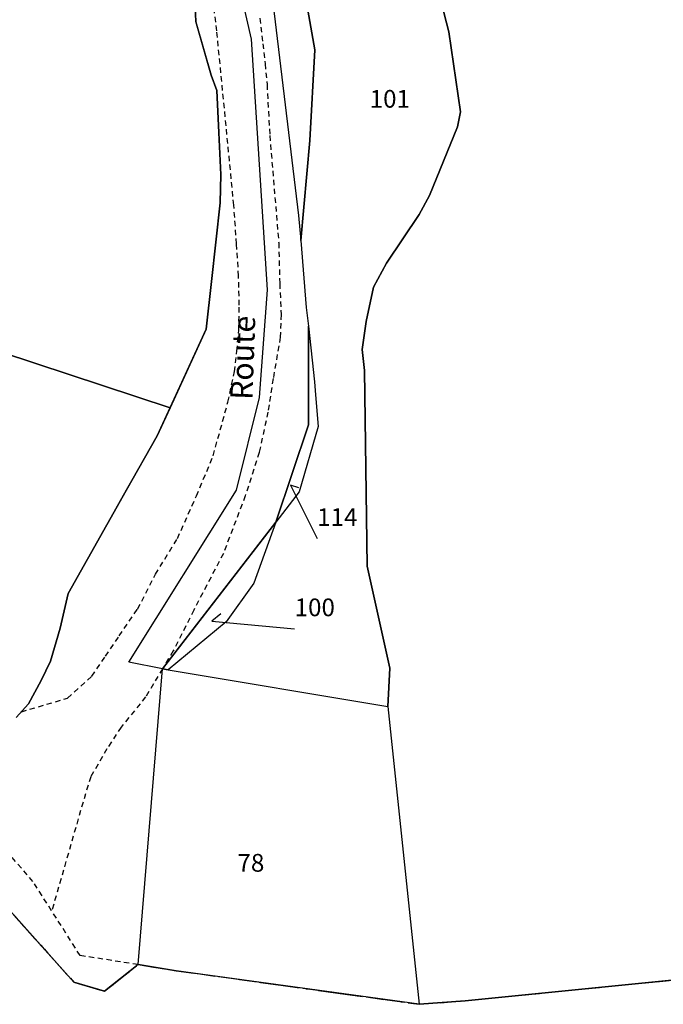
# Model space of a CAD drawing. Units: metres. Extents: x 1033175 to 1037121, y 6297074 to 6302578.
# Drawn here: x 1035102 to 1035174, y 6297074 to 6297185 of the extents above; entities that cross this region are included whole.
import ezdxf
from ezdxf.enums import TextEntityAlignment as Align

# ---------------------------------------------------------------- set-up
doc = ezdxf.new("R2010")
doc.units = ezdxf.units.M
for name, pattern in [('TOPO1', [1, 0.6, -0.4]), ('TOPO2', [2.4, 2, -0.4]), ('TOPO5', [5.4, 3, -1, 0.4, -1])]:
    doc.linetypes.add(name, pattern=pattern)
for name, color, linetype in [('ig_cad_detail_lineaire', 252, 'TOPO1'), ('ig_cad_fleche_de_rattachement', 3, 'CONTINUOUS'), ('ig_cad_lieudit', 7, 'ByLayer'), ('ig_cad_limcom', 1, 'TOPO5'), ('ig_cad_nom_voie', 8, 'CONTINUOUS'), ('ig_cad_parcel', 3, 'CONTINUOUS'), ('ig_cad_parcel_num', 3, 'CONTINUOUS'), ('ig_cad_section', 20, 'TOPO2')]:
    doc.layers.add(name, color=color, linetype=linetype)
doc.styles.add('Times New Roman', font='times.ttf')

msp = doc.modelspace()

# ---------------------------------------------------------------- linework, layer by layer
at = {"layer": 'ig_cad_detail_lineaire'}
for points in [[(1035101.81, 6297107.04), (1035107.03, 6297108.58), (1035109.76, 6297111.05), (1035111.29, 6297113.31), (1035112.85, 6297115.59), (1035114.92, 6297118.62), (1035116.93, 6297122.54), (1035119.4, 6297126.57), (1035121.55, 6297131.36), (1035123.44, 6297135.9), (1035125.09, 6297141.94), (1035125.83, 6297145.37), (1035126.1, 6297147.7), (1035126.31, 6297150.02), (1035126.37, 6297152.87), (1035126.29, 6297156.15), (1035126.07, 6297159.76), (1035125.76, 6297164.13), (1035123.84, 6297183.78), (1035123.22, 6297188.81)], [(1035128.68, 6297185.2), (1035129.03, 6297182.33), (1035129.29, 6297180.06), (1035129.5, 6297177.72), (1035129.81, 6297171.97), (1035130.82, 6297159.89), (1035130.93, 6297155.29), (1035131.09, 6297151.82), (1035130.99, 6297149.26), (1035130.19, 6297144.58), (1035129.6, 6297140.81), (1035128.62, 6297136.27), (1035127.05, 6297131.38), (1035124.58, 6297124.87), (1035121.24, 6297118.5), (1035118.93, 6297113.89), (1035117.72, 6297111.89), (1035115.82, 6297108.71), (1035113.06, 6297105.32), (1035111.46, 6297102.87), (1035109.63, 6297099.72), (1035108.49, 6297095.92), (1035105.24, 6297084.6)]]:
    msp.add_lwpolyline(points, dxfattribs=at)
msp.add_lwpolyline([(1035100.17, 6297091.32), (1035097.72, 6297087.71), (1035107.74, 6297076.56), (1035111.18, 6297075.54), (1035114.96, 6297078.55), (1035108.44, 6297079.56), (1035103.12, 6297087.91)], close=True, dxfattribs=at)
at = {"layer": 'ig_cad_fleche_de_rattachement'}
for points in [[(1035133.07, 6297132.28), (1035132.16, 6297132.58), (1035135.14, 6297126.56)], [(1035124.28, 6297118.08), (1035123.27, 6297117.24), (1035132.61, 6297116.39)]]:
    msp.add_lwpolyline(points, dxfattribs=at)
at = {"layer": 'ig_cad_lieudit'}
for points in [[(1035121.21, 6297190.82), (1035121.46, 6297184.81), (1035123.21, 6297178.79), (1035123.86, 6297177.05), (1035124.3, 6297167.56), (1035124.22, 6297164.41), (1035123.24, 6297155.54), (1035122.63, 6297150.15), (1035117.11, 6297138.12), (1035113.63, 6297131.99), (1035107.08, 6297120.37), (1035106.17, 6297116.47), (1035105.09, 6297112.73), (1035104.06, 6297110.57), (1035102.62, 6297107.92), (1035101.22, 6297106.4)], [(1035101.22, 6297106.4), (1035102.62, 6297107.92), (1035104.06, 6297110.57), (1035105.09, 6297112.73), (1035106.18, 6297116.47), (1035107.07, 6297120.36), (1035113.63, 6297131.99), (1035117.11, 6297138.12), (1035122.63, 6297150.15), (1035123.24, 6297155.54), (1035124.22, 6297164.41), (1035124.3, 6297167.57), (1035123.86, 6297177.05), (1035123.21, 6297178.8), (1035121.46, 6297184.82), (1035121.21, 6297190.82)], [(1035204.39, 6297079.72), (1035151.85, 6297074.47), (1035146.64, 6297074.07), (1035119.27, 6297077.86), (1035114.96, 6297078.55), (1035111.18, 6297075.54), (1035107.73, 6297076.56), (1035097.72, 6297087.71)]]:
    msp.add_lwpolyline(points, dxfattribs=at)
at = {"layer": 'ig_cad_limcom'}
msp.add_lwpolyline([(1035039.83, 6297107.77), (1035053.7, 6297098.47), (1035063.1, 6297097.41), (1035081.3, 6297097.54), (1035088.68, 6297097.49), (1035090.89, 6297096.11), (1035097.31, 6297088.17), (1035097.72, 6297087.71), (1035107.74, 6297076.56), (1035111.18, 6297075.54), (1035114.96, 6297078.55), (1035119.27, 6297077.86), (1035146.65, 6297074.07), (1035151.85, 6297074.47), (1035204.39, 6297079.72)], dxfattribs=at)
msp.add_lwpolyline([(1035039.83, 6297107.77), (1035053.7, 6297098.47), (1035063.1, 6297097.41), (1035081.3, 6297097.54), (1035088.68, 6297097.49), (1035090.89, 6297096.11), (1035097.31, 6297088.17), (1035097.72, 6297087.71), (1035107.74, 6297076.56), (1035111.18, 6297075.54), (1035114.96, 6297078.55), (1035119.27, 6297077.86), (1035146.65, 6297074.07), (1035151.85, 6297074.47), (1035204.39, 6297079.72)], dxfattribs=at)
msp.add_lwpolyline([(1035039.83, 6297107.77), (1035053.7, 6297098.47), (1035063.1, 6297097.41), (1035081.3, 6297097.54), (1035088.68, 6297097.49), (1035090.89, 6297096.11), (1035097.31, 6297088.17), (1035097.72, 6297087.71), (1035107.74, 6297076.56), (1035111.18, 6297075.54), (1035114.96, 6297078.55), (1035119.27, 6297077.86), (1035146.65, 6297074.07), (1035151.85, 6297074.47), (1035204.39, 6297079.72)], dxfattribs=at)
msp.add_lwpolyline([(1035039.83, 6297107.77), (1035053.7, 6297098.47), (1035063.1, 6297097.41), (1035081.3, 6297097.54), (1035088.68, 6297097.49), (1035090.89, 6297096.11), (1035097.31, 6297088.17), (1035097.72, 6297087.71), (1035107.74, 6297076.56), (1035111.18, 6297075.54), (1035114.96, 6297078.55), (1035119.27, 6297077.86), (1035146.65, 6297074.07), (1035151.85, 6297074.47), (1035204.39, 6297079.72)], dxfattribs=at)
msp.add_lwpolyline([(1035039.83, 6297107.77), (1035053.7, 6297098.47), (1035063.1, 6297097.41), (1035081.3, 6297097.54), (1035088.68, 6297097.49), (1035090.89, 6297096.11), (1035097.31, 6297088.17), (1035097.72, 6297087.71), (1035107.74, 6297076.56), (1035111.18, 6297075.54), (1035114.96, 6297078.55), (1035119.27, 6297077.86), (1035146.65, 6297074.07), (1035151.85, 6297074.47), (1035204.39, 6297079.72)], dxfattribs=at)
msp.add_lwpolyline([(1035039.83, 6297107.77), (1035053.7, 6297098.47), (1035063.1, 6297097.41), (1035081.3, 6297097.54), (1035088.68, 6297097.49), (1035090.89, 6297096.11), (1035097.31, 6297088.17), (1035097.72, 6297087.71), (1035107.74, 6297076.56), (1035111.18, 6297075.54), (1035114.96, 6297078.55), (1035119.27, 6297077.86), (1035146.65, 6297074.07), (1035151.85, 6297074.47), (1035204.39, 6297079.72)], dxfattribs=at)
msp.add_lwpolyline([(1035039.83, 6297107.77), (1035053.7, 6297098.47), (1035063.1, 6297097.41), (1035081.3, 6297097.54), (1035088.68, 6297097.49), (1035090.89, 6297096.11), (1035097.31, 6297088.17), (1035097.72, 6297087.71), (1035107.74, 6297076.56), (1035111.18, 6297075.54), (1035114.96, 6297078.55), (1035119.27, 6297077.86), (1035146.65, 6297074.07), (1035151.85, 6297074.47), (1035204.39, 6297079.72)], dxfattribs=at)
msp.add_lwpolyline([(1035039.83, 6297107.77), (1035053.7, 6297098.47), (1035063.1, 6297097.41), (1035081.3, 6297097.54), (1035088.68, 6297097.49), (1035090.89, 6297096.11), (1035097.31, 6297088.17), (1035097.72, 6297087.71), (1035107.74, 6297076.56), (1035111.18, 6297075.54), (1035114.96, 6297078.55), (1035119.27, 6297077.86), (1035146.65, 6297074.07), (1035151.85, 6297074.47), (1035204.39, 6297079.72)], dxfattribs=at)
msp.add_lwpolyline([(1035039.83, 6297107.77), (1035053.7, 6297098.47), (1035063.1, 6297097.41), (1035081.3, 6297097.54), (1035088.68, 6297097.49), (1035090.89, 6297096.11), (1035097.31, 6297088.17), (1035097.72, 6297087.71), (1035107.74, 6297076.56), (1035111.18, 6297075.54), (1035114.96, 6297078.55), (1035119.27, 6297077.86), (1035146.65, 6297074.07), (1035151.85, 6297074.47), (1035204.39, 6297079.72)], dxfattribs=at)
msp.add_lwpolyline([(1035039.83, 6297107.77), (1035053.7, 6297098.47), (1035063.1, 6297097.41), (1035081.3, 6297097.54), (1035088.68, 6297097.49), (1035090.89, 6297096.11), (1035097.31, 6297088.17), (1035097.72, 6297087.71), (1035107.74, 6297076.56), (1035111.18, 6297075.54), (1035114.96, 6297078.55), (1035119.27, 6297077.86), (1035146.65, 6297074.07), (1035151.85, 6297074.47), (1035204.39, 6297079.72)], dxfattribs=at)
msp.add_lwpolyline([(1035039.83, 6297107.77), (1035053.7, 6297098.47), (1035063.1, 6297097.41), (1035081.3, 6297097.54), (1035088.68, 6297097.49), (1035090.89, 6297096.11), (1035097.31, 6297088.17), (1035097.72, 6297087.71), (1035107.74, 6297076.56), (1035111.18, 6297075.54), (1035114.96, 6297078.55), (1035119.27, 6297077.86), (1035146.65, 6297074.07), (1035151.85, 6297074.47), (1035204.39, 6297079.72)], dxfattribs=at)
msp.add_lwpolyline([(1035039.83, 6297107.77), (1035053.7, 6297098.47), (1035063.1, 6297097.41), (1035081.3, 6297097.54), (1035088.68, 6297097.49), (1035090.89, 6297096.11), (1035097.31, 6297088.17), (1035097.72, 6297087.71), (1035107.74, 6297076.56), (1035111.18, 6297075.54), (1035114.96, 6297078.55), (1035119.27, 6297077.86), (1035146.65, 6297074.07), (1035151.85, 6297074.47), (1035204.39, 6297079.72)], dxfattribs=at)
msp.add_lwpolyline([(1035039.83, 6297107.77), (1035053.7, 6297098.47), (1035063.1, 6297097.41), (1035081.3, 6297097.54), (1035088.68, 6297097.49), (1035090.89, 6297096.11), (1035097.31, 6297088.17), (1035097.72, 6297087.71), (1035107.74, 6297076.56), (1035111.18, 6297075.54), (1035114.96, 6297078.55), (1035119.27, 6297077.86), (1035146.65, 6297074.07), (1035151.85, 6297074.47), (1035204.39, 6297079.72)], dxfattribs=at)
msp.add_lwpolyline([(1035039.83, 6297107.77), (1035053.7, 6297098.47), (1035063.1, 6297097.41), (1035081.3, 6297097.54), (1035088.68, 6297097.49), (1035090.89, 6297096.11), (1035097.31, 6297088.17), (1035097.72, 6297087.71), (1035107.74, 6297076.56), (1035111.18, 6297075.54), (1035114.96, 6297078.55), (1035119.27, 6297077.86), (1035146.65, 6297074.07), (1035151.85, 6297074.47), (1035204.39, 6297079.72)], dxfattribs=at)
msp.add_lwpolyline([(1035039.83, 6297107.77), (1035053.7, 6297098.47), (1035063.1, 6297097.41), (1035081.3, 6297097.54), (1035088.68, 6297097.49), (1035090.89, 6297096.11), (1035097.31, 6297088.17), (1035097.72, 6297087.71), (1035107.74, 6297076.56), (1035111.18, 6297075.54), (1035114.96, 6297078.55), (1035119.27, 6297077.86), (1035146.65, 6297074.07), (1035151.85, 6297074.47), (1035204.39, 6297079.72)], dxfattribs=at)
msp.add_lwpolyline([(1035039.83, 6297107.77), (1035053.7, 6297098.47), (1035063.1, 6297097.41), (1035081.3, 6297097.54), (1035088.68, 6297097.49), (1035090.89, 6297096.11), (1035097.31, 6297088.17), (1035097.72, 6297087.71), (1035107.74, 6297076.56), (1035111.18, 6297075.54), (1035114.96, 6297078.55), (1035119.27, 6297077.86), (1035146.65, 6297074.07), (1035151.85, 6297074.47), (1035204.39, 6297079.72)], dxfattribs=at)
msp.add_lwpolyline([(1035039.83, 6297107.77), (1035053.7, 6297098.47), (1035063.1, 6297097.41), (1035081.3, 6297097.54), (1035088.68, 6297097.49), (1035090.89, 6297096.11), (1035097.31, 6297088.17), (1035097.72, 6297087.71), (1035107.74, 6297076.56), (1035111.18, 6297075.54), (1035114.96, 6297078.55), (1035119.27, 6297077.86), (1035146.65, 6297074.07), (1035151.85, 6297074.47), (1035204.39, 6297079.72)], dxfattribs=at)
msp.add_lwpolyline([(1035039.83, 6297107.77), (1035053.7, 6297098.47), (1035063.1, 6297097.41), (1035081.3, 6297097.54), (1035088.68, 6297097.49), (1035090.89, 6297096.11), (1035097.31, 6297088.17), (1035097.72, 6297087.71), (1035107.74, 6297076.56), (1035111.18, 6297075.54), (1035114.96, 6297078.55), (1035119.27, 6297077.86), (1035146.65, 6297074.07), (1035151.85, 6297074.47), (1035204.39, 6297079.72)], dxfattribs=at)
msp.add_lwpolyline([(1035039.83, 6297107.77), (1035053.7, 6297098.47), (1035063.1, 6297097.41), (1035081.3, 6297097.54), (1035088.68, 6297097.49), (1035090.89, 6297096.11), (1035097.31, 6297088.17), (1035097.72, 6297087.71), (1035107.74, 6297076.56), (1035111.18, 6297075.54), (1035114.96, 6297078.55), (1035119.27, 6297077.86), (1035146.65, 6297074.07), (1035151.85, 6297074.47), (1035204.39, 6297079.72)], dxfattribs=at)
msp.add_lwpolyline([(1035039.83, 6297107.77), (1035053.7, 6297098.47), (1035063.1, 6297097.41), (1035081.3, 6297097.54), (1035088.68, 6297097.49), (1035090.89, 6297096.11), (1035097.31, 6297088.17), (1035097.72, 6297087.71), (1035107.74, 6297076.56), (1035111.18, 6297075.54), (1035114.96, 6297078.55), (1035119.27, 6297077.86), (1035146.65, 6297074.07), (1035151.85, 6297074.47), (1035204.39, 6297079.72)], dxfattribs=at)
msp.add_lwpolyline([(1035039.83, 6297107.77), (1035053.7, 6297098.47), (1035063.1, 6297097.41), (1035081.3, 6297097.54), (1035088.68, 6297097.49), (1035090.89, 6297096.11), (1035097.31, 6297088.17), (1035097.72, 6297087.71), (1035107.74, 6297076.56), (1035111.18, 6297075.54), (1035114.96, 6297078.55), (1035119.27, 6297077.86), (1035146.65, 6297074.07), (1035151.85, 6297074.47), (1035204.39, 6297079.72)], dxfattribs=at)
msp.add_lwpolyline([(1035039.83, 6297107.77), (1035053.7, 6297098.47), (1035063.1, 6297097.41), (1035081.3, 6297097.54), (1035088.68, 6297097.49), (1035090.89, 6297096.11), (1035097.31, 6297088.17), (1035097.72, 6297087.71), (1035107.74, 6297076.56), (1035111.18, 6297075.54), (1035114.96, 6297078.55), (1035119.27, 6297077.86), (1035146.65, 6297074.07), (1035151.85, 6297074.47), (1035204.39, 6297079.72)], dxfattribs=at)
msp.add_lwpolyline([(1035039.83, 6297107.77), (1035053.7, 6297098.47), (1035063.1, 6297097.41), (1035081.3, 6297097.54), (1035088.68, 6297097.49), (1035090.89, 6297096.11), (1035097.31, 6297088.17), (1035097.72, 6297087.71), (1035107.74, 6297076.56), (1035111.18, 6297075.54), (1035114.96, 6297078.55), (1035119.27, 6297077.86), (1035146.65, 6297074.07), (1035151.85, 6297074.47), (1035204.39, 6297079.72)], dxfattribs=at)
msp.add_lwpolyline([(1035039.83, 6297107.77), (1035053.7, 6297098.47), (1035063.1, 6297097.41), (1035081.3, 6297097.54), (1035088.68, 6297097.49), (1035090.89, 6297096.11), (1035097.31, 6297088.17), (1035097.72, 6297087.71), (1035107.74, 6297076.56), (1035111.18, 6297075.54), (1035114.96, 6297078.55), (1035119.27, 6297077.86), (1035146.65, 6297074.07), (1035151.85, 6297074.47), (1035204.39, 6297079.72)], dxfattribs=at)
msp.add_lwpolyline([(1035039.83, 6297107.77), (1035053.7, 6297098.47), (1035063.1, 6297097.41), (1035081.3, 6297097.54), (1035088.68, 6297097.49), (1035090.89, 6297096.11), (1035097.31, 6297088.17), (1035097.72, 6297087.71), (1035107.74, 6297076.56), (1035111.18, 6297075.54), (1035114.96, 6297078.55), (1035119.27, 6297077.86), (1035146.65, 6297074.07), (1035151.85, 6297074.47), (1035204.39, 6297079.72)], dxfattribs=at)
msp.add_lwpolyline([(1035039.83, 6297107.77), (1035053.7, 6297098.47), (1035063.1, 6297097.41), (1035081.3, 6297097.54), (1035088.68, 6297097.49), (1035090.89, 6297096.11), (1035097.31, 6297088.17), (1035097.72, 6297087.71), (1035107.74, 6297076.56), (1035111.18, 6297075.54), (1035114.96, 6297078.55), (1035119.27, 6297077.86), (1035146.65, 6297074.07), (1035151.85, 6297074.47), (1035204.39, 6297079.72)], dxfattribs=at)
msp.add_lwpolyline([(1035039.83, 6297107.77), (1035053.7, 6297098.47), (1035063.1, 6297097.41), (1035081.3, 6297097.54), (1035088.68, 6297097.49), (1035090.89, 6297096.11), (1035097.31, 6297088.17), (1035097.72, 6297087.71), (1035107.74, 6297076.56), (1035111.18, 6297075.54), (1035114.96, 6297078.55), (1035119.27, 6297077.86), (1035146.65, 6297074.07), (1035151.85, 6297074.47), (1035204.39, 6297079.72)], dxfattribs=at)
msp.add_lwpolyline([(1035039.83, 6297107.77), (1035053.7, 6297098.47), (1035063.1, 6297097.41), (1035081.3, 6297097.54), (1035088.68, 6297097.49), (1035090.89, 6297096.11), (1035097.31, 6297088.17), (1035097.72, 6297087.71), (1035107.74, 6297076.56), (1035111.18, 6297075.54), (1035114.96, 6297078.55), (1035119.27, 6297077.86), (1035146.65, 6297074.07), (1035151.85, 6297074.47), (1035204.39, 6297079.72)], dxfattribs=at)
msp.add_lwpolyline([(1035039.83, 6297107.77), (1035053.7, 6297098.47), (1035063.1, 6297097.41), (1035081.3, 6297097.54), (1035088.68, 6297097.49), (1035090.89, 6297096.11), (1035097.31, 6297088.17), (1035097.72, 6297087.71), (1035107.74, 6297076.56), (1035111.18, 6297075.54), (1035114.96, 6297078.55), (1035119.27, 6297077.86), (1035146.65, 6297074.07), (1035151.85, 6297074.47), (1035204.39, 6297079.72)], dxfattribs=at)
msp.add_lwpolyline([(1035039.83, 6297107.77), (1035053.7, 6297098.47), (1035063.1, 6297097.41), (1035081.3, 6297097.54), (1035088.68, 6297097.49), (1035090.89, 6297096.11), (1035097.31, 6297088.17), (1035097.72, 6297087.71), (1035107.74, 6297076.56), (1035111.18, 6297075.54), (1035114.96, 6297078.55), (1035119.27, 6297077.86), (1035146.65, 6297074.07), (1035151.85, 6297074.47), (1035204.39, 6297079.72)], dxfattribs=at)
msp.add_lwpolyline([(1035039.83, 6297107.77), (1035053.7, 6297098.47), (1035063.1, 6297097.41), (1035081.3, 6297097.54), (1035088.68, 6297097.49), (1035090.89, 6297096.11), (1035097.31, 6297088.17), (1035097.72, 6297087.71), (1035107.74, 6297076.56), (1035111.18, 6297075.54), (1035114.96, 6297078.55), (1035119.27, 6297077.86), (1035146.65, 6297074.07), (1035151.85, 6297074.47), (1035204.39, 6297079.72)], dxfattribs=at)
msp.add_lwpolyline([(1035039.83, 6297107.77), (1035053.7, 6297098.47), (1035063.1, 6297097.41), (1035081.3, 6297097.54), (1035088.68, 6297097.49), (1035090.89, 6297096.11), (1035097.31, 6297088.17), (1035097.72, 6297087.71), (1035107.74, 6297076.56), (1035111.18, 6297075.54), (1035114.96, 6297078.55), (1035119.27, 6297077.86), (1035146.65, 6297074.07), (1035151.85, 6297074.47), (1035204.39, 6297079.72)], dxfattribs=at)
msp.add_lwpolyline([(1035039.83, 6297107.77), (1035053.7, 6297098.47), (1035063.1, 6297097.41), (1035081.3, 6297097.54), (1035088.68, 6297097.49), (1035090.89, 6297096.11), (1035097.31, 6297088.17), (1035097.72, 6297087.71), (1035107.74, 6297076.56), (1035111.18, 6297075.54), (1035114.96, 6297078.55), (1035119.27, 6297077.86), (1035146.65, 6297074.07), (1035151.85, 6297074.47), (1035204.39, 6297079.72)], dxfattribs=at)
msp.add_lwpolyline([(1035039.83, 6297107.77), (1035053.7, 6297098.47), (1035063.1, 6297097.41), (1035081.3, 6297097.54), (1035088.68, 6297097.49), (1035090.89, 6297096.11), (1035097.31, 6297088.17), (1035097.72, 6297087.71), (1035107.74, 6297076.56), (1035111.18, 6297075.54), (1035114.96, 6297078.55), (1035119.27, 6297077.86), (1035146.65, 6297074.07), (1035151.85, 6297074.47), (1035204.39, 6297079.72)], dxfattribs=at)
msp.add_lwpolyline([(1035039.83, 6297107.77), (1035053.7, 6297098.47), (1035063.1, 6297097.41), (1035081.3, 6297097.54), (1035088.68, 6297097.49), (1035090.89, 6297096.11), (1035097.31, 6297088.17), (1035097.72, 6297087.71), (1035107.74, 6297076.56), (1035111.18, 6297075.54), (1035114.96, 6297078.55), (1035119.27, 6297077.86), (1035146.65, 6297074.07), (1035151.85, 6297074.47), (1035204.39, 6297079.72)], dxfattribs=at)
msp.add_lwpolyline([(1035039.83, 6297107.77), (1035053.7, 6297098.47), (1035063.1, 6297097.41), (1035081.3, 6297097.54), (1035088.68, 6297097.49), (1035090.89, 6297096.11), (1035097.31, 6297088.17), (1035097.72, 6297087.71), (1035107.74, 6297076.56), (1035111.18, 6297075.54), (1035114.96, 6297078.55), (1035119.27, 6297077.86), (1035146.65, 6297074.07), (1035151.85, 6297074.47), (1035204.39, 6297079.72)], dxfattribs=at)
msp.add_lwpolyline([(1035039.83, 6297107.77), (1035053.7, 6297098.47), (1035063.1, 6297097.41), (1035081.3, 6297097.54), (1035088.68, 6297097.49), (1035090.89, 6297096.11), (1035097.31, 6297088.17), (1035097.72, 6297087.71), (1035107.74, 6297076.56), (1035111.18, 6297075.54), (1035114.96, 6297078.55), (1035119.27, 6297077.86), (1035146.65, 6297074.07), (1035151.85, 6297074.47), (1035204.39, 6297079.72)], dxfattribs=at)
msp.add_lwpolyline([(1035039.83, 6297107.77), (1035053.7, 6297098.47), (1035063.1, 6297097.41), (1035081.3, 6297097.54), (1035088.68, 6297097.49), (1035090.89, 6297096.11), (1035097.31, 6297088.17), (1035097.72, 6297087.71), (1035107.74, 6297076.56), (1035111.18, 6297075.54), (1035114.96, 6297078.55), (1035119.27, 6297077.86), (1035146.65, 6297074.07), (1035151.85, 6297074.47), (1035204.39, 6297079.72)], dxfattribs=at)
msp.add_lwpolyline([(1035039.83, 6297107.77), (1035053.7, 6297098.47), (1035063.1, 6297097.41), (1035081.3, 6297097.54), (1035088.68, 6297097.49), (1035090.89, 6297096.11), (1035097.31, 6297088.17), (1035097.72, 6297087.71), (1035107.74, 6297076.56), (1035111.18, 6297075.54), (1035114.96, 6297078.55), (1035119.27, 6297077.86), (1035146.65, 6297074.07), (1035151.85, 6297074.47), (1035204.39, 6297079.72)], dxfattribs=at)
msp.add_lwpolyline([(1035039.83, 6297107.77), (1035053.7, 6297098.47), (1035063.1, 6297097.41), (1035081.3, 6297097.54), (1035088.68, 6297097.49), (1035090.89, 6297096.11), (1035097.31, 6297088.17), (1035097.72, 6297087.71), (1035107.74, 6297076.56), (1035111.18, 6297075.54), (1035114.96, 6297078.55), (1035119.27, 6297077.86), (1035146.65, 6297074.07), (1035151.85, 6297074.47), (1035204.39, 6297079.72)], dxfattribs=at)
msp.add_lwpolyline([(1035039.83, 6297107.77), (1035053.7, 6297098.47), (1035063.1, 6297097.41), (1035081.3, 6297097.54), (1035088.68, 6297097.49), (1035090.89, 6297096.11), (1035097.31, 6297088.17), (1035097.72, 6297087.71), (1035107.74, 6297076.56), (1035111.18, 6297075.54), (1035114.96, 6297078.55), (1035119.27, 6297077.86), (1035146.65, 6297074.07), (1035151.85, 6297074.47), (1035204.39, 6297079.72)], dxfattribs=at)
msp.add_lwpolyline([(1035039.83, 6297107.77), (1035053.7, 6297098.47), (1035063.1, 6297097.41), (1035081.3, 6297097.54), (1035088.68, 6297097.49), (1035090.89, 6297096.11), (1035097.31, 6297088.17), (1035097.72, 6297087.71), (1035107.74, 6297076.56), (1035111.18, 6297075.54), (1035114.96, 6297078.55), (1035119.27, 6297077.86), (1035146.65, 6297074.07), (1035151.85, 6297074.47), (1035204.39, 6297079.72)], dxfattribs=at)
msp.add_lwpolyline([(1035039.83, 6297107.77), (1035053.7, 6297098.47), (1035063.1, 6297097.41), (1035081.3, 6297097.54), (1035088.68, 6297097.49), (1035090.89, 6297096.11), (1035097.31, 6297088.17), (1035097.72, 6297087.71), (1035107.74, 6297076.56), (1035111.18, 6297075.54), (1035114.96, 6297078.55), (1035119.27, 6297077.86), (1035146.65, 6297074.07), (1035151.85, 6297074.47), (1035204.39, 6297079.72)], dxfattribs=at)
msp.add_lwpolyline([(1035039.83, 6297107.77), (1035053.7, 6297098.47), (1035063.1, 6297097.41), (1035081.3, 6297097.54), (1035088.68, 6297097.49), (1035090.89, 6297096.11), (1035097.31, 6297088.17), (1035097.72, 6297087.71), (1035107.74, 6297076.56), (1035111.18, 6297075.54), (1035114.96, 6297078.55), (1035119.27, 6297077.86), (1035146.65, 6297074.07), (1035151.85, 6297074.47), (1035204.39, 6297079.72)], dxfattribs=at)
at = {"layer": 'ig_cad_parcel'}
for points in [[(1035175.54, 6297248.61), (1035158.67, 6297254.22), (1035155.18, 6297241.55), (1035142.41, 6297208.57), (1035144.9, 6297199.13), (1035146.49, 6297193.96), (1035148.45, 6297189.93), (1035149.15, 6297186.86), (1035149.99, 6297183.67), (1035151.3, 6297174.66), (1035150.97, 6297172.97), (1035147.81, 6297165.21), (1035146.65, 6297163.08), (1035142.98, 6297157.58), (1035141.51, 6297154.9), (1035140.66, 6297151.04), (1035140.23, 6297147.85), (1035140.47, 6297145.49), (1035140.78, 6297123.43), (1035143.36, 6297111.97), (1035143.1, 6297107.63), (1035146.65, 6297074.07), (1035151.85, 6297074.47), (1035204.39, 6297079.72)], [(1035129.4, 6297193.24), (1035133.06, 6297162.96), (1035133.32, 6297160.14), (1035133.93, 6297152.6), (1035134.16, 6297150.51), (1035134.18, 6297139.39), (1035130.49, 6297128.42), (1035117.72, 6297111.89), (1035113.92, 6297112.64), (1035126.05, 6297132.03), (1035128.64, 6297142.46), (1035129.55, 6297154.6), (1035127.75, 6297182.83), (1035119.96, 6297216.76)], [(1035129.4, 6297193.24), (1035133.06, 6297162.96), (1035133.32, 6297160.14), (1035134.33, 6297171.43), (1035134.9, 6297181.62), (1035132.92, 6297192.77)], [(1035132.92, 6297192.77), (1035134.9, 6297181.62), (1035134.33, 6297171.43), (1035133.32, 6297160.14), (1035133.93, 6297152.6), (1035134.16, 6297150.51), (1035134.85, 6297144.22), (1035134.98, 6297142.77), (1035135.28, 6297139.17), (1035133.11, 6297131.82), (1035130.49, 6297128.42), (1035128.01, 6297121.54), (1035124.9, 6297117.16), (1035118.36, 6297111.77), (1035143.1, 6297107.63), (1035143.36, 6297111.97), (1035140.78, 6297123.43), (1035140.47, 6297145.49), (1035140.23, 6297147.85), (1035140.66, 6297151.04), (1035141.51, 6297154.9), (1035142.98, 6297157.58), (1035146.65, 6297163.08), (1035147.81, 6297165.21), (1035150.97, 6297172.97), (1035151.3, 6297174.66), (1035149.99, 6297183.67), (1035149.15, 6297186.86)], [(1035121.21, 6297190.83), (1035121.46, 6297184.81), (1035123.22, 6297178.8), (1035123.86, 6297177.05), (1035124.3, 6297167.56), (1035124.22, 6297164.41), (1035123.24, 6297155.54), (1035122.63, 6297150.15), (1035118.57, 6297141.29), (1035076.78, 6297155.06)], [(1035076.78, 6297155.06), (1035118.57, 6297141.29), (1035117.11, 6297138.13), (1035113.64, 6297132), (1035107.08, 6297120.37), (1035106.18, 6297116.48), (1035105.09, 6297112.73), (1035104.06, 6297110.57), (1035102.63, 6297107.92), (1035101.22, 6297106.4)]]:
    msp.add_lwpolyline(points, dxfattribs=at)
for points in [[(1035130.49, 6297128.42), (1035134.18, 6297139.39), (1035134.16, 6297150.51), (1035134.85, 6297144.22), (1035134.98, 6297142.77), (1035135.28, 6297139.17), (1035133.11, 6297131.82)], [(1035117.72, 6297111.89), (1035130.49, 6297128.42), (1035128.01, 6297121.54), (1035124.9, 6297117.16), (1035118.36, 6297111.77)], [(1035143.1, 6297107.63), (1035146.65, 6297074.07), (1035119.27, 6297077.86), (1035114.96, 6297078.55), (1035117.72, 6297111.89), (1035118.36, 6297111.77)]]:
    msp.add_lwpolyline(points, close=True, dxfattribs=at)
at = {"layer": 'ig_cad_section'}
msp.add_lwpolyline([(1035039.83, 6297107.77), (1035053.7, 6297098.47), (1035063.1, 6297097.41), (1035081.3, 6297097.54), (1035088.68, 6297097.49), (1035090.89, 6297096.11), (1035097.31, 6297088.17), (1035097.72, 6297087.71), (1035107.74, 6297076.56), (1035111.18, 6297075.54), (1035114.96, 6297078.55), (1035119.27, 6297077.86), (1035146.65, 6297074.07), (1035151.85, 6297074.47), (1035204.39, 6297079.72)], dxfattribs=at)

# ---------------------------------------------------------------- texts
at = {"layer": 'ig_cad_nom_voie', "style": 'Times New Roman'}
msp.add_text('Route', height=2.5, rotation=88, dxfattribs=at).set_placement((1035128.63, 6297142.13), align=Align.BOTTOM_LEFT)
msp.add_text('Route', height=2.5, rotation=88, dxfattribs=at).set_placement((1035128.63, 6297142.13), align=Align.BOTTOM_LEFT)
at = {"layer": 'ig_cad_parcel_num', "style": 'Times New Roman'}
for s, p in [('101', (1035141.07, 6297174.49)), ('114', (1035135.15, 6297127.35)), ('100', (1035132.61, 6297117.18)), ('78', (1035126.17, 6297088.39))]:
    msp.add_text(s, height=2, dxfattribs=at).set_placement(p, align=Align.BOTTOM_LEFT)

doc.saveas('drawing.dxf')
